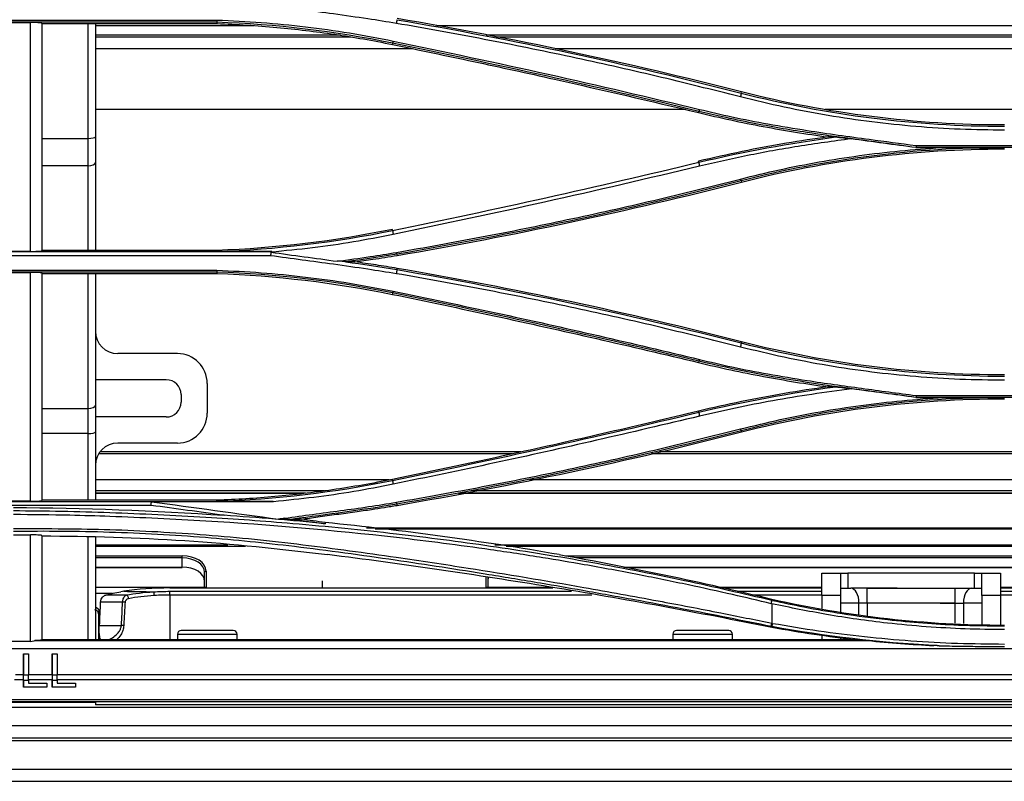
# Model space of a CAD drawing. Units: millimetres. Extents: x 0 to 10305, y 0 to 4185.
# Drawn here: x 7439 to 7571, y 1820 to 1922 of the extents above; entities that cross this region are included whole.
import ezdxf

# ---------------------------------------------------------------- set-up
doc = ezdxf.new("R2010")
doc.units = ezdxf.units.MM
doc.layers.add('LG-Product', color=3, linetype='Continuous')

msp = doc.modelspace()

# ---------------------------------------------------------------- linework, layer by layer
at = {"layer": 'LG-Product', "color": 3, "linetype": 'Continuous'}
for p, q in [((7403.99, 1921.73), (7465.81, 1921.73)), ((7465.8, 1921.43), (7403.96, 1921.43)), ((7435.8, 1921.39), (7440.8, 1921.39)), ((7442.3, 1921.25), (7465.8, 1921.25)), ((7470.78, 1920.93), (7449.49, 1920.93)), ((7584.3, 1920.93), (7495.26, 1920.93)), ((7482.38, 1919.68), (7449.49, 1919.68)), ((7584.3, 1919.68), (7501.94, 1919.68)), ((7492.03, 1917.88), (7449.49, 1917.88)), ((7489.38, 1918.62), (7489.35, 1918.45)), ((7583.5, 1917.88), (7511.19, 1917.88)), ((7536.18, 1911.92), (7536.22, 1912.08)), ((7528.71, 1909.7), (7449.49, 1909.7)), ((7530.49, 1909.47), (7530.45, 1909.3)), ((7583.5, 1909.7), (7547.45, 1909.7)), ((7449.5, 1906.07), (7449.5, 1902.58)), ((7442.3, 1905.83), (7448.5, 1905.83)), ((7448.5, 1902.16), (7448.5, 1905.83)), ((7631.96, 1904.61), (7559.62, 1904.61)), ((7559.62, 1904.6), (7562.99, 1904.6)), ((7559.64, 1904.88), (7631.93, 1904.88)), ((7448.5, 1902.16), (7442.3, 1902.16)), ((7448.5, 1890.81), (7448.5, 1902.16)), ((7449.5, 1902.58), (7449.5, 1890.81)), ((7530.48, 1902.63), (7530.45, 1902.77)), ((7536.19, 1900.14), (7536.22, 1899.98)), ((7489.38, 1893.48), (7489.35, 1893.62)), ((7473, 1890.1), (7411.18, 1890.1)), ((7411.19, 1890.65), (7473.17, 1890.65)), ((7440.8, 1890.68), (7435.8, 1890.68)), ((7465.8, 1890.81), (7442.3, 1890.81)), ((7489.96, 1890.29), (7489.99, 1890.13)), ((7465.81, 1887.9), (7403.97, 1887.9)), ((7403.99, 1888.15), (7465.81, 1888.15)), ((7435.8, 1887.86), (7440.8, 1887.86)), ((7442.3, 1887.71), (7465.8, 1887.71)), ((7448.5, 1869.6), (7448.5, 1887.71)), ((7449.5, 1887.71), (7449.5, 1870.03)), ((7489.96, 1888.23), (7489.99, 1888.39)), ((7489.38, 1885.1), (7489.35, 1884.91)), ((7536.18, 1878.38), (7536.22, 1878.54)), ((7460.5, 1876.95), (7452.5, 1876.95)), ((7530.49, 1875.94), (7530.45, 1875.76)), ((7459, 1873.45), (7449.5, 1873.45)), ((7464.5, 1872.95), (7464.5, 1868.95)), ((7461, 1871.45), (7461, 1870.45)), ((7631.95, 1871.08), (7559.62, 1871.08)), ((7559.62, 1871.07), (7563.33, 1871.07)), ((7559.65, 1871.32), (7631.93, 1871.32)), ((7442.3, 1869.6), (7448.5, 1869.6)), ((7448.5, 1866.22), (7448.5, 1869.6)), ((7449.5, 1870.03), (7449.5, 1866.45)), ((7530.48, 1869.09), (7530.45, 1869.23)), ((7459, 1868.45), (7449.5, 1868.45)), ((7448.5, 1866.22), (7442.3, 1866.22)), ((7536.19, 1866.6), (7536.22, 1866.45)), ((7460.5, 1864.95), (7452.5, 1864.95)), ((7506.62, 1863.75), (7450.09, 1863.75)), ((7583.5, 1863.75), (7525.23, 1863.75)), ((7505.44, 1863.5), (7449.92, 1863.5)), ((7584.3, 1863.5), (7524.14, 1863.5)), ((7488.94, 1860.01), (7449.49, 1860.01)), ((7489.37, 1859.94), (7489.35, 1860.08)), ((7584.3, 1860.01), (7507.77, 1860.01)), ((7480.24, 1858.54), (7449.49, 1858.54)), ((7584.3, 1858.54), (7500.14, 1858.54)), ((7411.19, 1857.11), (7473.37, 1857.11)), ((7440.8, 1857.14), (7435.8, 1857.14)), ((7465.8, 1857.28), (7442.3, 1857.28)), ((7477.7, 1858.24), (7449.49, 1858.24)), ((7477.11, 1858.18), (7449.49, 1858.18)), ((7473.4, 1857.08), (7457.01, 1857.08)), ((7576.5, 1858.18), (7498.23, 1858.18)), ((7584.3, 1858.24), (7498.57, 1858.24)), ((7456.97, 1856.58), (7411.18, 1856.58)), ((7489.96, 1856.75), (7489.99, 1856.59)), ((7485.88, 1853.56), (7584.28, 1853.56)), ((7584.28, 1853.4), (7487.03, 1853.4)), ((7449.49, 1851.29), (7467.29, 1851.29)), ((7449.49, 1851.09), (7469.63, 1851.09)), ((7503.1, 1851.29), (7584.28, 1851.29)), ((7504.62, 1851.09), (7584.29, 1851.09)), ((7449.49, 1849.81), (7461.15, 1849.81)), ((7461.15, 1849.53), (7449.49, 1849.53)), ((7461.15, 1849.53), (7461.15, 1849.81)), ((7461.15, 1848.31), (7461.15, 1849.53)), ((7512.58, 1849.81), (7584.3, 1849.81)), ((7584.3, 1849.53), (7514.04, 1849.53)), ((7449.49, 1848.31), (7461.15, 1848.31)), ((7449.49, 1848.23), (7461.15, 1848.23)), ((7461.15, 1848.31), (7461.15, 1848.23)), ((7464.35, 1847.76), (7464.35, 1845.6)), ((7520.43, 1848.31), (7656.99, 1848.31)), ((7520.8, 1848.23), (7656.99, 1848.23)), ((7464.15, 1845.5), (7464.15, 1847.6)), ((7479.95, 1846.46), (7479.95, 1845.49)), ((7501.95, 1845.6), (7501.95, 1846.92)), ((7502.15, 1846.89), (7502.15, 1845.5)), ((7547, 1847.47), (7549.5, 1847.47)), ((7547, 1844.47), (7547, 1847.47)), ((7549.5, 1847.47), (7549.5, 1844.47)), ((7549.5, 1847.47), (7550.5, 1847.47)), ((7550.5, 1847.47), (7550.5, 1845.47)), ((7567.5, 1847.47), (7550.5, 1847.47)), ((7567.5, 1845.47), (7567.5, 1847.47)), ((7567.5, 1847.47), (7568.5, 1847.47)), ((7568.5, 1847.47), (7571, 1847.47)), ((7568.5, 1844.47), (7568.5, 1847.47)), ((7571, 1847.47), (7571, 1844.47)), ((7449.48, 1845.6), (7464.14, 1845.6)), ((7459.5, 1845.5), (7510.9, 1845.5)), ((7459.5, 1845.05), (7513.39, 1845.05)), ((7459.5, 1844.55), (7459.5, 1845.05)), ((7502.13, 1845.6), (7510.35, 1845.6)), ((7533.22, 1845.6), (7546.98, 1845.6)), ((7533.64, 1845.5), (7546.99, 1845.5)), ((7535.64, 1845.05), (7547, 1845.05)), ((7549.5, 1845.47), (7550.88, 1845.47)), ((7557.1, 1845.47), (7550.88, 1845.47)), ((7553.1, 1845.47), (7564.89, 1845.47)), ((7553.1, 1843.47), (7553.1, 1845.47)), ((7564.89, 1843.47), (7564.89, 1845.47)), ((7564.89, 1845.47), (7567.11, 1845.47)), ((7567.11, 1845.47), (7568.5, 1845.47)), ((7570.99, 1845.6), (7591.49, 1845.6)), ((7570.99, 1845.5), (7586.5, 1845.5)), ((7571, 1845.05), (7586.5, 1845.05)), ((7451.73, 1844.74), (7449.48, 1844.74)), ((7450.91, 1844.56), (7453.66, 1844.56)), ((7459.5, 1844.55), (7459.5, 1838.52)), ((7516.15, 1844.55), (7459.5, 1844.55)), ((7547, 1844.55), (7537.85, 1844.55)), ((7547, 1844.47), (7547, 1842.73)), ((7549.5, 1844.47), (7547, 1844.47)), ((7549.5, 1844.47), (7549.5, 1843.47)), ((7571, 1844.47), (7568.5, 1844.47)), ((7568.5, 1844.47), (7568.5, 1843.47)), ((7586.5, 1844.55), (7571, 1844.55)), ((7571, 1844.47), (7571, 1840.54)), ((7450.14, 1842.52), (7449.98, 1842.52)), ((7453.15, 1843.59), (7450.19, 1843.59)), ((7453.47, 1843.58), (7453.15, 1843.59)), ((7551.99, 1843.47), (7549.5, 1843.47)), ((7549.5, 1843.47), (7549.5, 1842.25)), ((7551.99, 1841.93), (7551.99, 1843.47)), ((7553.1, 1843.47), (7551.99, 1843.47)), ((7553.1, 1843.47), (7553.1, 1841.81)), ((7564.89, 1843.47), (7553.1, 1843.47)), ((7562.89, 1843.47), (7566, 1843.47)), ((7564.89, 1840.77), (7564.89, 1843.47)), ((7566, 1843.47), (7566, 1840.73)), ((7568.5, 1843.47), (7566, 1843.47)), ((7568.5, 1843.47), (7568.5, 1840.64)), ((7450.06, 1841.83), (7450.05, 1841.83)), ((7450.01, 1840.45), (7450, 1840.45)), ((7450.05, 1840.47), (7452.98, 1840.47)), ((7453.3, 1840.45), (7452.98, 1840.47)), ((7464.5, 1839.8), (7461, 1839.8)), ((7468, 1839.8), (7464.5, 1839.8)), ((7531, 1839.8), (7527.5, 1839.8)), ((7534.5, 1839.8), (7531, 1839.8)), ((7551.63, 1838.52), (7442.3, 1838.52)), ((7460.5, 1839.3), (7460.5, 1838.52)), ((7460.5, 1839.3), (7464.5, 1839.3)), ((7464.5, 1839.3), (7468.5, 1839.3)), ((7468.5, 1838.52), (7468.5, 1839.3)), ((7527, 1839.3), (7527, 1838.52)), ((7527, 1839.3), (7531, 1839.3)), ((7531, 1839.3), (7535, 1839.3)), ((7535, 1838.52), (7535, 1839.3)), ((7547, 1839.2), (7547, 1838.52)), ((7549.5, 1838.83), (7549.5, 1838.52)), ((7738.48, 1837.34), (7281, 1837.34)), ((7440.8, 1838.33), (7435.8, 1838.33)), ((7441.36, 1838.44), (7553.14, 1838.44)), ((7439.83, 1836.68), (7439.83, 1836.68)), ((7439.83, 1836.68), (7440.49, 1836.68)), ((7443.71, 1836.68), (7444.38, 1836.68)), ((7443.71, 1836.68), (7443.71, 1836.68)), ((7439.83, 1833.19), (7438.65, 1833.19)), ((7438.75, 1833.87), (7439.83, 1833.87)), ((7439.83, 1833.19), (7439.83, 1832.18)), ((7440.49, 1833.87), (7443.71, 1833.87)), ((7443.71, 1833.19), (7440.49, 1833.19)), ((7443.71, 1833.19), (7443.71, 1832.18)), ((7444.38, 1833.87), (7737.98, 1833.87)), ((7737.98, 1833.19), (7444.38, 1833.19)), ((7439.83, 1832.18), (7439.83, 1833.07)), ((7440.49, 1833.07), (7439.83, 1833.07)), ((7439.83, 1832.18), (7439.83, 1832.18)), ((7442.95, 1832.18), (7439.83, 1832.18)), ((7440.49, 1833.07), (7440.49, 1832.71)), ((7440.49, 1832.71), (7442.95, 1832.71)), ((7442.95, 1832.71), (7442.95, 1832.18)), ((7443.71, 1832.18), (7443.71, 1833.07)), ((7444.38, 1833.07), (7443.71, 1833.07)), ((7443.71, 1832.18), (7443.71, 1832.18)), ((7446.84, 1832.18), (7443.71, 1832.18)), ((7444.38, 1833.07), (7444.38, 1832.71)), ((7444.38, 1832.71), (7446.84, 1832.71)), ((7446.84, 1832.71), (7446.84, 1832.18)), ((6825.27, 1830.53), (7737.98, 1830.53)), ((7768.5, 1829.47), (6800.5, 1829.47)), ((7737.98, 1830.24), (6825.27, 1830.24)), ((7449.5, 1830.11), (7119.5, 1830.11)), ((7449.5, 1830.24), (7449.5, 1830.11)), ((7449.5, 1830.11), (7449.5, 1829.83)), ((7731.53, 1829.83), (7449.5, 1829.83)), ((6800.5, 1827.05), (7768.5, 1827.05)), ((7768.5, 1825.32), (6800.5, 1825.32))]:
    msp.add_line(p, q, dxfattribs=at)
for centre, radius, start, end in [((7452.5, 1879.95), 3, 180, 270), ((7460.5, 1872.95), 4, 0, 90), ((7459, 1871.45), 2, 0, 90), ((7459, 1870.45), 2, 270, 0), ((7460.5, 1868.95), 4, 270, 0), ((7452.5, 1861.95), 3, 90, 180), ((7461, 1839.3), 0.5, 90, 180), ((7468, 1839.3), 0.5, 0, 90), ((7527.5, 1839.3), 0.5, 90, 180), ((7534.5, 1839.3), 0.5, 0, 90)]:
    msp.add_arc(centre, radius, start, end, dxfattribs=at)
for centre, major_axis, ratio, start_param, end_param in [((7448.5, 1906.07), (1, 0), 0.23886, 4.712389, 6.283185), ((7448.5, 1902.58), (1, 0), 0.422618, 4.712389, 6.283185), ((7448.5, 1870.03), (1, 0), 0.422618, 4.712389, 6.283185), ((7448.5, 1866.45), (1, 0), 0.223806, 4.712389, 6.283185), ((7461.15, 1847.76), (3.2, 0), 0.642788, 0, 1.570796), ((7461.15, 1847.6), (-3, 0), 0.642788, 3.141593, 4.712389), ((7461.15, 1846.38), (3, 0), 0.642788, 0, 1.570796), ((7464.35, 1847.6), (-0.2, 0), 0.766044, 4.712389, 6.283185), ((7505.15, 1846.38), (3, 0), 0.642788, 2.875612, 3.141593), ((7464.35, 1845.45), (-0.2, 0), 0.766044, 4.712389, 5.920751), ((7467.15, 1845.6), (-2.8, 0), 0.642788, 0, 0.054978), ((7499.15, 1845.6), (-2.8, 0), 0.642788, 3.086615, 3.141593), ((7501.95, 1845.45), (0.2, 0), 0.766044, 0.362434, 1.570796), ((7550.88, 1843.47), (0, 2), 0.5547, 4.712389, 6.283185), ((7567.11, 1843.47), (0, -2), 0.5547, 3.141593, 4.712389), ((7453.66, 1844.08), (0.092, -0.491), 0.571256, 1.428439, 2.823492), ((7449.41, 1842.06), (0.5, -0.001), 0.976628, 6.249438, 7.855885), ((7449.49, 1842.34), (0.436, -0.245), 0.967673, 0.48996, 2.068478), ((7439.83, 1834.24), (0, 2.5), 0.000716, 4.281647, 4.565952), ((7439.83, 1834.24), (0, 2.8), 0.000716, 4.281647, 4.565952), ((7440.49, 1834.24), (0, 2.8), 0.000716, 4.281647, 4.565952), ((7443.71, 1834.24), (0, 2.5), 0.000716, 4.281647, 4.565952), ((7443.71, 1834.24), (0, 2.8), 0.000716, 4.281647, 4.565952), ((7444.37, 1834.24), (0, 2.8), 0.000716, 4.281647, 4.565952)]:
    msp.add_ellipse(centre, major_axis=major_axis, ratio=ratio, start_param=start_param, end_param=end_param, dxfattribs=at)
for points, knots in [([(7489.89, 1921.28), (7488.62, 1921.48), (7485.81, 1921.93), (7480.18, 1922.72), (7475.82, 1923.31), (7473, 1923.69)], [0, 0, 0, 0, 0.227, 0.499973, 1, 1, 1, 1]), ([(7465.81, 1921.73), (7467.8, 1921.63), (7471.76, 1921.45), (7477.69, 1920.85), (7483.6, 1920.04), (7487.51, 1919.29), (7489.46, 1918.91)], [0, 0, 0, 0, 0.249708, 0.499299, 0.749244, 1, 1, 1, 1]), ([(7442.3, 1921.3), (7442.3, 1921.31), (7442.27, 1921.32), (7442.15, 1921.34), (7442.06, 1921.35), (7441.83, 1921.37), (7441.69, 1921.37), (7441.39, 1921.38), (7441.23, 1921.38), (7440.98, 1921.39), (7440.89, 1921.39), (7440.8, 1921.39)], [0, 0, 0, 0, 0.228821, 0.228821, 0.457986, 0.457986, 0.681349, 0.681349, 0.893849, 0.893849, 1, 1, 1, 1]), ([(7440.8, 1890.68), (7440.8, 1895.68), (7440.8, 1900.71), (7440.8, 1910.94), (7440.8, 1916.13), (7440.8, 1921.39)], [0, 0, 0, 0, 0.5, 0.5, 1, 1, 1, 1]), ([(7442.3, 1921.3), (7442.3, 1916.07), (7442.3, 1910.91), (7442.3, 1900.74), (7442.3, 1895.74), (7442.3, 1890.76)], [0, 0, 0, 0, 0.5, 0.5, 1, 1, 1, 1]), ([(7465.8, 1921.25), (7468.49, 1921.16), (7471.17, 1920.99), (7476.44, 1920.5), (7479.03, 1920.19), (7484.21, 1919.43), (7486.78, 1918.97), (7489.35, 1918.45)], [0, 0, 0, 0, 0.339244, 0.339244, 0.669075, 0.669075, 1, 1, 1, 1]), ([(7536.08, 1911.41), (7532.32, 1912.36), (7524.75, 1914.25), (7513.28, 1916.81), (7501.65, 1919.19), (7493.82, 1920.58), (7489.89, 1921.28)], [0, 0, 0, 0, 0.246715, 0.495554, 0.746615, 1, 1, 1, 1]), ([(7489.35, 1918.45), (7492.98, 1917.7), (7496.61, 1916.94), (7503.86, 1915.39), (7507.48, 1914.6), (7517.56, 1912.34), (7524.01, 1910.84), (7530.45, 1909.3)], [0, 0, 0, 0, 0.264035, 0.264035, 0.52807, 0.52807, 1, 1, 1, 1]), ([(7489.46, 1918.91), (7496.4, 1917.45), (7510.15, 1914.57), (7523.81, 1911.34), (7530.58, 1909.74)], [0, 0, 0, 0, 0.504371, 1, 1, 1, 1]), ([(7571.5, 1906.94), (7569.52, 1906.97), (7565.56, 1907.01), (7559.63, 1907.4), (7553.72, 1908.01), (7547.82, 1908.88), (7541.93, 1909.99), (7538.04, 1910.94), (7536.08, 1911.41)], [0, 0, 0, 0, 0.165695, 0.331346, 0.497275, 0.663807, 0.831271, 1, 1, 1, 1]), ([(7530.45, 1909.3), (7531.89, 1908.95), (7533.34, 1908.62), (7536.23, 1908), (7537.69, 1907.71), (7542.03, 1906.9), (7544.92, 1906.43), (7547.83, 1906.03)], [0, 0, 0, 0, 0.251527, 0.251527, 0.503056, 0.503056, 1, 1, 1, 1]), ([(7559.62, 1904.61), (7556.7, 1905.01), (7551.82, 1905.68), (7544.5, 1906.66), (7538.76, 1907.66), (7533.94, 1908.66), (7531.55, 1909.23), (7530.49, 1909.47)], [0, 0, 0, 0, 0.299121, 0.499705, 0.749732, 0.889821, 1, 1, 1, 1]), ([(7530.58, 1909.74), (7532.03, 1909.39), (7535.07, 1908.67), (7539.9, 1907.75), (7546.04, 1906.72), (7552.68, 1905.81), (7557.55, 1905.16), (7559.64, 1904.88)], [0, 0, 0, 0, 0.151763, 0.318346, 0.499922, 0.785685, 1, 1, 1, 1]), ([(7547.83, 1906.03), (7545.96, 1905.78), (7544.1, 1905.49), (7540.27, 1904.85), (7538.29, 1904.48), (7534.36, 1903.67), (7532.4, 1903.24), (7530.45, 1902.77)], [0, 0, 0, 0, 0.318822, 0.318822, 0.65918, 0.65918, 1, 1, 1, 1]), ([(7550.94, 1905.78), (7548.56, 1905.46), (7543.9, 1904.82), (7537.11, 1903.6), (7532.72, 1902.6), (7530.58, 1902.11)], [0, 0, 0, 0, 0.347193, 0.680359, 1, 1, 1, 1]), ([(7536.09, 1900.39), (7537.84, 1900.82), (7541.33, 1901.67), (7546.66, 1902.71), (7552.04, 1903.56), (7557.49, 1904.21), (7561.15, 1904.47), (7562.99, 1904.6)], [0, 0, 0, 0, 0.198319, 0.397151, 0.596821, 0.797661, 1, 1, 1, 1]), ([(7530.58, 1902.11), (7523.65, 1900.47), (7509.99, 1897.24), (7496.24, 1894.36), (7489.46, 1892.94)], [0, 0, 0, 0, 0.506654, 1, 1, 1, 1]), ([(7489.89, 1890.53), (7493.71, 1891.21), (7501.38, 1892.57), (7512.89, 1894.91), (7524.49, 1897.48), (7532.21, 1899.41), (7536.09, 1900.39)], [0, 0, 0, 0, 0.245835, 0.494358, 0.7457, 1, 1, 1, 1]), ([(7489.46, 1892.94), (7487.68, 1892.59), (7484.1, 1891.89), (7478.62, 1891.11), (7474.92, 1890.75), (7473.05, 1890.56)], [0, 0, 0, 0, 0.327721, 0.660848, 1, 1, 1, 1]), ([(7440.8, 1890.68), (7440.96, 1890.68), (7441.13, 1890.68), (7441.43, 1890.68), (7441.57, 1890.69), (7441.83, 1890.7), (7441.94, 1890.7), (7442.13, 1890.72), (7442.2, 1890.73), (7442.28, 1890.74), (7442.3, 1890.75), (7442.3, 1890.76)], [0, 0, 0, 0, 0.199426, 0.199426, 0.398535, 0.398535, 0.602521, 0.602521, 0.817934, 0.817934, 1, 1, 1, 1]), ([(7489.89, 1887.68), (7488.61, 1887.88), (7485.81, 1888.33), (7480.17, 1889.12), (7475.82, 1889.71), (7473, 1890.09)], [0, 0, 0, 0, 0.227012, 0.49997, 1, 1, 1, 1]), ([(7481.96, 1889.35), (7483.44, 1889.55), (7486.09, 1889.91), (7488.72, 1890.34), (7489.89, 1890.53)], [0, 0, 0, 0, 0.557003, 1, 1, 1, 1]), ([(7484.33, 1889.26), (7485.13, 1889.37), (7485.93, 1889.49), (7487.27, 1889.69), (7487.81, 1889.78), (7488.9, 1889.95), (7489.44, 1890.04), (7489.99, 1890.13)], [0, 0, 0, 0, 0.422523, 0.422523, 0.711247, 0.711247, 1, 1, 1, 1]), ([(7484.33, 1889.26), (7484.12, 1889.26), (7483.91, 1889.26), (7483.52, 1889.27), (7483.34, 1889.27), (7483.16, 1889.27)], [0, 0, 0, 0, 0.540428, 0.540428, 1, 1, 1, 1]), ([(7489.99, 1888.39), (7489.52, 1888.47), (7489.05, 1888.55), (7488.1, 1888.7), (7487.63, 1888.78), (7486.22, 1889), (7485.28, 1889.13), (7484.33, 1889.26)], [0, 0, 0, 0, 0.250073, 0.250073, 0.500146, 0.500146, 1, 1, 1, 1]), ([(7442.3, 1887.77), (7442.3, 1887.78), (7442.27, 1887.79), (7442.13, 1887.81), (7442.03, 1887.82), (7441.78, 1887.84), (7441.63, 1887.84), (7441.31, 1887.85), (7441.14, 1887.85), (7440.91, 1887.86), (7440.86, 1887.86), (7440.8, 1887.86)], [0, 0, 0, 0, 0.246722, 0.246722, 0.494311, 0.494311, 0.726661, 0.726661, 0.933695, 0.933695, 1, 1, 1, 1]), ([(7465.81, 1888.15), (7467.79, 1888.05), (7471.76, 1887.87), (7477.69, 1887.27), (7483.6, 1886.46), (7487.51, 1885.71), (7489.46, 1885.33)], [0, 0, 0, 0, 0.249384, 0.498839, 0.748878, 1, 1, 1, 1]), ([(7536.08, 1877.84), (7532.29, 1878.78), (7524.7, 1880.68), (7513.2, 1883.24), (7501.6, 1885.61), (7493.8, 1886.99), (7489.89, 1887.68)], [0, 0, 0, 0, 0.24832, 0.497698, 0.748225, 1, 1, 1, 1]), ([(7489.35, 1884.91), (7493.92, 1883.97), (7498.48, 1883.01), (7507.62, 1881.03), (7512.2, 1880.01), (7521.33, 1877.92), (7525.89, 1876.85), (7530.45, 1875.76)], [0, 0, 0, 0, 0.332133, 0.332133, 0.666042, 0.666042, 1, 1, 1, 1]), ([(7489.46, 1885.33), (7494.06, 1884.37), (7503.25, 1882.46), (7516.96, 1879.4), (7526.05, 1877.25), (7530.58, 1876.17)], [0, 0, 0, 0, 0.334482, 0.667808, 1, 1, 1, 1]), ([(7571.5, 1873.38), (7569.51, 1873.4), (7565.54, 1873.45), (7559.6, 1873.83), (7553.68, 1874.44), (7547.79, 1875.31), (7541.9, 1876.42), (7538.03, 1877.36), (7536.08, 1877.84)], [0, 0, 0, 0, 0.16612, 0.331998, 0.497974, 0.664395, 0.831617, 1, 1, 1, 1]), ([(7530.45, 1875.76), (7531.89, 1875.41), (7533.34, 1875.08), (7536.23, 1874.46), (7537.69, 1874.17), (7542.03, 1873.36), (7544.92, 1872.89), (7547.83, 1872.49)], [0, 0, 0, 0, 0.251655, 0.251655, 0.50331, 0.50331, 1, 1, 1, 1]), ([(7559.62, 1871.08), (7554.75, 1871.74), (7549.86, 1872.35), (7540.13, 1873.84), (7535.3, 1874.79), (7530.49, 1875.94)], [0, 0, 0, 0, 0.5, 0.5, 1, 1, 1, 1]), ([(7530.58, 1876.17), (7532.03, 1875.83), (7535.07, 1875.11), (7539.9, 1874.18), (7545.69, 1873.22), (7552.33, 1872.3), (7557.21, 1871.65), (7559.65, 1871.33)], [0, 0, 0, 0, 0.151915, 0.318494, 0.499923, 0.749965, 1, 1, 1, 1]), ([(7547.83, 1872.49), (7545.88, 1872.23), (7543.94, 1871.93), (7540.06, 1871.27), (7538.13, 1870.91), (7534.28, 1870.12), (7532.36, 1869.69), (7530.45, 1869.23)], [0, 0, 0, 0, 0.333029, 0.333029, 0.6663, 0.6663, 1, 1, 1, 1]), ([(7551.05, 1872.23), (7549.25, 1871.99), (7545.7, 1871.52), (7540.48, 1870.65), (7535.45, 1869.69), (7532.19, 1868.93), (7530.58, 1868.56)], [0, 0, 0, 0, 0.261813, 0.515613, 0.761603, 1, 1, 1, 1]), ([(7536.09, 1866.84), (7537.86, 1867.27), (7541.41, 1868.14), (7546.81, 1869.19), (7552.26, 1870.04), (7557.77, 1870.68), (7561.47, 1870.94), (7563.33, 1871.07)], [0, 0, 0, 0, 0.198855, 0.39795, 0.597613, 0.798182, 1, 1, 1, 1]), ([(7530.45, 1869.23), (7526.44, 1868.27), (7522.43, 1867.32), (7514.4, 1865.47), (7510.38, 1864.57), (7500.69, 1862.44), (7495.02, 1861.24), (7489.35, 1860.08)], [0, 0, 0, 0, 0.293754, 0.293754, 0.587509, 0.587509, 1, 1, 1, 1]), ([(7530.58, 1868.55), (7525.98, 1867.47), (7516.82, 1865.3), (7503.11, 1862.26), (7493.99, 1860.36), (7489.46, 1859.42)], [0, 0, 0, 0, 0.337032, 0.670335, 1, 1, 1, 1]), ([(7489.9, 1857.01), (7493.75, 1857.69), (7501.47, 1859.05), (7513.01, 1861.4), (7524.57, 1863.97), (7532.24, 1865.88), (7536.09, 1866.84)], [0, 0, 0, 0, 0.247947, 0.497157, 0.747786, 1, 1, 1, 1]), ([(7489.35, 1860.08), (7486.68, 1859.53), (7484, 1859.06), (7478.74, 1858.3), (7476.17, 1857.99), (7471, 1857.53), (7468.4, 1857.37), (7465.8, 1857.28)], [0, 0, 0, 0, 0.344196, 0.344196, 0.671542, 0.671542, 1, 1, 1, 1]), ([(7489.46, 1859.42), (7487.7, 1859.08), (7484.18, 1858.4), (7478.82, 1857.62), (7475.21, 1857.26), (7473.4, 1857.08)], [0, 0, 0, 0, 0.330434, 0.663578, 1, 1, 1, 1]), ([(7440.8, 1857.14), (7440.97, 1857.14), (7441.13, 1857.14), (7441.44, 1857.15), (7441.59, 1857.15), (7441.84, 1857.16), (7441.96, 1857.17), (7442.14, 1857.18), (7442.21, 1857.19), (7442.29, 1857.21), (7442.3, 1857.21), (7442.3, 1857.22)], [0, 0, 0, 0, 0.204872, 0.204872, 0.409528, 0.409528, 0.617556, 0.617556, 0.833183, 0.833183, 1, 1, 1, 1]), ([(7474.91, 1854.86), (7476.16, 1855.04), (7478.65, 1855.39), (7482.41, 1855.88), (7486.16, 1856.4), (7488.65, 1856.81), (7489.9, 1857.01)], [0, 0, 0, 0, 0.24945, 0.500019, 0.749905, 1, 1, 1, 1]), ([(7438.49, 1855.89), (7440.65, 1855.87), (7444.96, 1855.83), (7453.58, 1855.58), (7463.96, 1855.09), (7476.79, 1854.16), (7489.52, 1852.88), (7500.43, 1851.47), (7508.83, 1850.19), (7517.51, 1848.73), (7528.01, 1846.72), (7536.4, 1844.77), (7540.3, 1843.86)], [0, 0, 0, 0, 0.062465, 0.124899, 0.249719, 0.363148, 0.499832, 0.624891, 0.687193, 0.749952, 0.883591, 1, 1, 1, 1]), ([(7477.1, 1854.73), (7477.85, 1854.83), (7478.6, 1854.94), (7480.18, 1855.15), (7481.01, 1855.27), (7482.67, 1855.5), (7483.5, 1855.61), (7485.08, 1855.83), (7485.82, 1855.93), (7487.14, 1856.13), (7487.71, 1856.22), (7488.85, 1856.4), (7489.42, 1856.5), (7489.99, 1856.59)], [0, 0, 0, 0, 0.174467, 0.174467, 0.367566, 0.367566, 0.560665, 0.560665, 0.734, 0.734, 0.866993, 0.866993, 1, 1, 1, 1]), ([(7540.21, 1843.39), (7538.48, 1843.8), (7534.79, 1844.68), (7528.88, 1845.97), (7522.24, 1847.33), (7515.72, 1848.53), (7509.07, 1849.65), (7500.68, 1850.93), (7485.71, 1852.86), (7470.79, 1854.15), (7457.88, 1854.83), (7451.79, 1855.09), (7445.33, 1855.29), (7441.02, 1855.33), (7438.49, 1855.35)], [0, 0, 0, 0, 0.051465, 0.110213, 0.176268, 0.249629, 0.304757, 0.374613, 0.499693, 0.750018, 0.812574, 0.875057, 0.926715, 1, 1, 1, 1]), ([(7480.33, 1854.13), (7478.08, 1854.35), (7473.55, 1854.77), (7469.03, 1855.09), (7466.76, 1855.25)], [0, 0, 0, 0, 0.498939, 1, 1, 1, 1]), ([(7477.1, 1854.73), (7476.89, 1854.73), (7476.69, 1854.73), (7476.31, 1854.73), (7476.14, 1854.73), (7475.97, 1854.73)], [0, 0, 0, 0, 0.543329, 0.543329, 1, 1, 1, 1]), ([(7438.48, 1853.46), (7440.78, 1853.46), (7445.09, 1853.48), (7451.56, 1853.36), (7457.89, 1853.08), (7466.56, 1852.51), (7477.24, 1851.39), (7488.94, 1849.78), (7501.5, 1847.89), (7513.19, 1845.93), (7524.5, 1843.88), (7532.91, 1842.27), (7538.01, 1841.24), (7540.3, 1840.78)], [0, 0, 0, 0, 0.066318, 0.124857, 0.187295, 0.249863, 0.376632, 0.500398, 0.596352, 0.750472, 0.849161, 0.932329, 1, 1, 1, 1]), ([(7540.19, 1840.34), (7538.29, 1840.72), (7534.35, 1841.52), (7528.24, 1842.71), (7521.71, 1843.94), (7515.33, 1845.08), (7508.82, 1846.21), (7500.43, 1847.6), (7489.45, 1849.3), (7476.79, 1851.05), (7464.02, 1852.38), (7453.55, 1852.95), (7444.95, 1853.12), (7440.64, 1853.1), (7438.49, 1853.09)], [0, 0, 0, 0, 0.056193, 0.116595, 0.181268, 0.250263, 0.30659, 0.3754, 0.500569, 0.634061, 0.750681, 0.875278, 0.937603, 1, 1, 1, 1]), ([(7480.35, 1854.28), (7480.35, 1854.26), (7480.34, 1854.23), (7480.34, 1854.18), (7480.34, 1854.16), (7480.33, 1854.13)], [0, 0, 0, 0, 0.505621, 0.505621, 1, 1, 1, 1]), ([(7442.3, 1852.54), (7442.3, 1852.55), (7442.27, 1852.56), (7442.15, 1852.58), (7442.05, 1852.59), (7441.82, 1852.6), (7441.68, 1852.61), (7441.38, 1852.62), (7441.21, 1852.62), (7440.96, 1852.62), (7440.88, 1852.62), (7440.8, 1852.62)], [0, 0, 0, 0, 0.232025, 0.232025, 0.464457, 0.464457, 0.68986, 0.68986, 0.901579, 0.901579, 1, 1, 1, 1]), ([(7442.3, 1852.48), (7448.71, 1852.48), (7455.11, 1852.28), (7467.89, 1851.43), (7474.27, 1850.77), (7480.63, 1849.98)], [0, 0, 0, 0, 0.5, 0.5, 1, 1, 1, 1]), ([(7448.5, 1838.52), (7448.5, 1842.27), (7448.5, 1846.02), (7448.5, 1850.6), (7448.5, 1851.46), (7448.5, 1852.32)], [0, 0, 0, 0, 0.812005, 0.812005, 1, 1, 1, 1]), ([(7449.5, 1852.3), (7449.5, 1851.5), (7449.5, 1850.7), (7449.5, 1846.12), (7449.5, 1842.33), (7449.5, 1838.53)], [0, 0, 0, 0, 0.175137, 0.175137, 1, 1, 1, 1]), ([(7540.31, 1840.18), (7530.43, 1842.19), (7520.51, 1844), (7500.61, 1847.25), (7490.64, 1848.74), (7480.63, 1849.98)], [0, 0, 0, 0, 0.5, 0.5, 1, 1, 1, 1]), ([(7450.19, 1843.59), (7450.2, 1843.69), (7450.21, 1843.78), (7450.26, 1843.96), (7450.3, 1844.04), (7450.4, 1844.21), (7450.46, 1844.29), (7450.64, 1844.45), (7450.75, 1844.51), (7450.88, 1844.55), (7450.9, 1844.56), (7450.91, 1844.56)], [0, 0, 0, 0, 0.186849, 0.186849, 0.37241, 0.37241, 0.623447, 0.623447, 0.958278, 0.958278, 1, 1, 1, 1]), ([(7453.15, 1843.59), (7453.15, 1843.68), (7453.16, 1843.76), (7453.19, 1843.92), (7453.21, 1843.99), (7453.27, 1844.15), (7453.31, 1844.24), (7453.43, 1844.41), (7453.51, 1844.48), (7453.62, 1844.54), (7453.64, 1844.55), (7453.66, 1844.56)], [0, 0, 0, 0, 0.177527, 0.177527, 0.342365, 0.342365, 0.57801, 0.57801, 0.915244, 0.915244, 1, 1, 1, 1]), ([(7453.95, 1844.06), (7453.93, 1844.05), (7453.91, 1844.05), (7453.81, 1844.02), (7453.73, 1843.99), (7453.62, 1843.9), (7453.58, 1843.86), (7453.52, 1843.78), (7453.51, 1843.74), (7453.48, 1843.66), (7453.47, 1843.62), (7453.47, 1843.58)], [0, 0, 0, 0, 0.096251, 0.096251, 0.460868, 0.460868, 0.694153, 0.694153, 0.845256, 0.845256, 1, 1, 1, 1]), ([(7459.5, 1844.55), (7459.5, 1844.55), (7459.5, 1844.55), (7459.16, 1844.55), (7458.83, 1844.55), (7458.13, 1844.53), (7457.76, 1844.51), (7457.4, 1844.49)], [0, 0, 0, 0, 0.000028, 0.000028, 0.473648, 0.473648, 1, 1, 1, 1]), ([(7540.39, 1843.84), (7541.78, 1843.54), (7544.88, 1842.87), (7550.03, 1841.99), (7556.94, 1841.07), (7564.21, 1840.49), (7569.44, 1840.42), (7571.5, 1840.4)], [0, 0, 0, 0, 0.136353, 0.303033, 0.500034, 0.803332, 1, 1, 1, 1]), ([(7450.06, 1841.83), (7450.06, 1841.84), (7450.07, 1841.93), (7450.06, 1842.12), (7450.04, 1842.32), (7450, 1842.48), (7449.94, 1842.62), (7449.82, 1842.75), (7449.67, 1842.83), (7449.56, 1842.85), (7449.5, 1842.85)], [0, 0, 0, 0, 0.018432, 0.200325, 0.389514, 0.525054, 0.640555, 0.760524, 0.883827, 1, 1, 1, 1]), ([(7453.47, 1843.58), (7453.45, 1843.24), (7453.43, 1842.91), (7453.38, 1841.87), (7453.34, 1841.16), (7453.3, 1840.45)], [0, 0, 0, 0, 0.319791, 0.319791, 1, 1, 1, 1]), ([(7571.5, 1839.92), (7569.75, 1839.93), (7566.25, 1839.97), (7561.02, 1840.27), (7554.8, 1840.84), (7547.88, 1841.82), (7542.75, 1842.87), (7540.3, 1843.37)], [0, 0, 0, 0, 0.166757, 0.333352, 0.500019, 0.762008, 1, 1, 1, 1]), ([(7540.3, 1843.36), (7540.3, 1843.18), (7540.3, 1842.75), (7540.3, 1842.07), (7540.3, 1841.36), (7540.3, 1840.93), (7540.3, 1840.78)], [0, 0, 0, 0, 0.239035, 0.537912, 0.836789, 1, 1, 1, 1]), ([(7449.98, 1842.32), (7449.93, 1842.23), (7449.91, 1842.13), (7449.91, 1842.04), (7449.91, 1842.04), (7449.91, 1842.04)], [0, 0, 0, 0, 0.999951, 0.999951, 1, 1, 1, 1]), ([(7450.05, 1841.83), (7450.05, 1841.85), (7450.05, 1841.86), (7450.05, 1841.94), (7450.05, 1841.99), (7450.05, 1842.09), (7450.05, 1842.14), (7450.04, 1842.22), (7450.03, 1842.26), (7450.02, 1842.31), (7450.01, 1842.32), (7450, 1842.34), (7449.99, 1842.33), (7449.98, 1842.32)], [0, 0, 0, 0, 0.055596, 0.055596, 0.246399, 0.246399, 0.43746, 0.43746, 0.626885, 0.626885, 0.813822, 0.813822, 1, 1, 1, 1]), ([(7450, 1840.45), (7450.02, 1840.79), (7450.03, 1841.12), (7450.04, 1841.58), (7450.05, 1841.71), (7450.05, 1841.83)], [0, 0, 0, 0, 0.724724, 0.724724, 1, 1, 1, 1]), ([(7450.13, 1838.52), (7450.08, 1838.69), (7450.05, 1838.91), (7450.01, 1839.37), (7450, 1839.63), (7449.99, 1840.08), (7450, 1840.27), (7450, 1840.45)], [0, 0, 0, 0, 0.3723, 0.3723, 0.743242, 0.743242, 1, 1, 1, 1]), ([(7450.23, 1838.46), (7450.23, 1838.46), (7450.24, 1838.47), (7450.16, 1838.54), (7450.08, 1838.87), (7450.01, 1839.38), (7450, 1839.94), (7450.01, 1840.32), (7450.02, 1840.45)], [0, 0, 0, 0, 0.043991, 0.225426, 0.414705, 0.622267, 0.868388, 1, 1, 1, 1]), ([(7450.98, 1838.49), (7451.08, 1838.51), (7451.18, 1838.54), (7451.5, 1838.66), (7451.73, 1838.78), (7452.16, 1839.09), (7452.37, 1839.27), (7452.66, 1839.63), (7452.76, 1839.78), (7452.9, 1840.07), (7452.94, 1840.21), (7452.97, 1840.39), (7452.98, 1840.43), (7452.98, 1840.47)], [0, 0, 0, 0, 0.133147, 0.133147, 0.413964, 0.413964, 0.683736, 0.683736, 0.843955, 0.843955, 0.965541, 0.965541, 1, 1, 1, 1]), ([(7453.3, 1840.45), (7453.29, 1840.23), (7453.24, 1840), (7453.1, 1839.59), (7453, 1839.4), (7452.73, 1838.96), (7452.52, 1838.73), (7452.31, 1838.53), (7452.31, 1838.52), (7452.3, 1838.52)], [0, 0, 0, 0, 0.278046, 0.278046, 0.54885, 0.54885, 0.984621, 0.984621, 1, 1, 1, 1]), ([(7540.4, 1840.75), (7542.45, 1840.41), (7546.55, 1839.71), (7552.74, 1838.94), (7558.96, 1838.38), (7565.22, 1838.04), (7569.4, 1838), (7571.5, 1837.98)], [0, 0, 0, 0, 0.199387, 0.398811, 0.598541, 0.798848, 1, 1, 1, 1]), ([(7442.3, 1838.51), (7442.3, 1838.5), (7442.27, 1838.49), (7442.16, 1838.48), (7442.08, 1838.47), (7441.86, 1838.46), (7441.73, 1838.45), (7441.51, 1838.44), (7441.44, 1838.44), (7441.36, 1838.44)], [0, 0, 0, 0, 0.285937, 0.285937, 0.57195, 0.57195, 0.856732, 0.856732, 1, 1, 1, 1]), ([(7440.8, 1838.33), (7440.94, 1838.33), (7441.08, 1838.35), (7441.26, 1838.4), (7441.31, 1838.42), (7441.36, 1838.44)], [0, 0, 0, 0, 0.715031, 0.715031, 1, 1, 1, 1]), ([(7562.73, 1837.75), (7562.97, 1837.75), (7563.21, 1837.74), (7564.4, 1837.71), (7565.34, 1837.7), (7567.16, 1837.67), (7568.02, 1837.66), (7569.76, 1837.65), (7570.63, 1837.65), (7571.5, 1837.65)], [0, 0, 0, 0, 0.08163, 0.08163, 0.405581, 0.405581, 0.702777, 0.702777, 1, 1, 1, 1]), ([(6835.25, 1819.55), (6848.49, 1819.55), (6874.42, 1819.55), (6912.46, 1819.55), (6948.82, 1819.55), (6983.49, 1819.55), (7016.48, 1819.55), (7047.24, 1819.55), (7075.82, 1819.55), (7102.29, 1819.55), (7127.26, 1819.55), (7150.74, 1819.55), (7172.71, 1819.55), (7193.19, 1819.55), (7212.17, 1819.55), (7229.75, 1819.55), (7246.31, 1819.55), (7267.22, 1819.55), (7292.53, 1819.55), (7322.32, 1819.55), (7351.34, 1819.55), (7379.81, 1819.55), (7407.74, 1819.55), (7435.53, 1819.55), (7456.64, 1819.55), (7471.2, 1819.55), (7479.53, 1819.55), (7488.59, 1819.55), (7498.59, 1819.55), (7510.82, 1819.55), (7525.51, 1819.55), (7542.87, 1819.55), (7561.67, 1819.56), (7581.86, 1819.56), (7603.43, 1819.56), (7626.54, 1819.56), (7651.17, 1819.56), (7677.33, 1819.56), (7705.03, 1819.56), (7724, 1819.56), (7733.74, 1819.56)], [0, 0, 0, 0, 0.044219, 0.086562, 0.127029, 0.165619, 0.202334, 0.237173, 0.268303, 0.297765, 0.325559, 0.351685, 0.376144, 0.398935, 0.420059, 0.439514, 0.457622, 0.475361, 0.509329, 0.542137, 0.574811, 0.60625, 0.637171, 0.668092, 0.699013, 0.707671, 0.716716, 0.726799, 0.73793, 0.750107, 0.767639, 0.786967, 0.808091, 0.830394, 0.854401, 0.880112, 0.907527, 0.936647, 0.967471, 1, 1, 1, 1])]:
    msp.add_open_spline(points, degree=3, knots=knots, dxfattribs=at)
for points, degree in [([(7465.82, 1921.73), (7465.8, 1921.43)], 1), ([(7489.96, 1921.77), (7489.89, 1921.28)], 1), ([(7489.96, 1921.77), (7505.51, 1919.12), (7520.94, 1915.83), (7536.18, 1911.92)], 3), ([(7536.22, 1912.08), (7520.97, 1915.98), (7505.54, 1919.27), (7489.99, 1921.93)], 3), ([(7448.5, 1905.83), (7448.5, 1910.95), (7448.5, 1916.09), (7448.5, 1921.24)], 3), ([(7449.5, 1921.24), (7449.5, 1916.17), (7449.5, 1911.11), (7449.5, 1906.07)], 3), ([(7489.38, 1918.62), (7481.61, 1920.21), (7473.75, 1921.15), (7465.8, 1921.43)], 3), ([(7465.8, 1921.43), (7465.8, 1921.37), (7465.8, 1921.31), (7465.8, 1921.25)], 3), ([(7483.76, 1919.43), (7449.49, 1919.43)], 1), ([(7584.3, 1919.43), (7503.23, 1919.43)], 1), ([(7489.46, 1918.91), (7489.38, 1918.62)], 1), ([(7530.49, 1909.47), (7516.85, 1912.75), (7503.15, 1915.8), (7489.38, 1918.62)], 3), ([(7536.18, 1911.92), (7536.08, 1911.41)], 1), ([(7536.18, 1911.92), (7547.69, 1908.97), (7559.59, 1907.47), (7571.5, 1907.47)], 3), ([(7571.5, 1907.64), (7559.59, 1907.64), (7547.72, 1909.14), (7536.22, 1912.08)], 3), ([(7530.58, 1909.74), (7530.49, 1909.47)], 1), ([(7530.48, 1902.63), (7536.56, 1904.1), (7542.7, 1905.19), (7548.86, 1906.03)], 3), ([(7548.85, 1906.03), (7548.51, 1906.03), (7548.17, 1906.03), (7547.83, 1906.03)], 3), ([(7548.86, 1906.04), (7549.55, 1905.95), (7550.24, 1905.87), (7550.94, 1905.78)], 3), ([(7571.5, 1904.59), (7559.52, 1904.59), (7547.74, 1903.1), (7536.19, 1900.14)], 3), ([(7559.62, 1904.6), (7556.72, 1904.99), (7553.83, 1905.39), (7550.94, 1905.78)], 3), ([(7559.62, 1904.61), (7559.62, 1904.6)], 1), ([(7559.66, 1904.88), (7559.64, 1904.61)], 1), ([(7562.99, 1904.6), (7567.25, 1904.59), (7571.5, 1904.59)], 2), ([(7536.22, 1899.98), (7547.71, 1902.93), (7559.59, 1904.43), (7571.5, 1904.43)], 3), ([(7489.38, 1893.48), (7503.13, 1896.3), (7516.83, 1899.35), (7530.48, 1902.63)], 3), ([(7530.48, 1902.64), (7530.58, 1902.11)], 1), ([(7536.19, 1900.14), (7520.92, 1896.23), (7505.52, 1892.95), (7489.96, 1890.29)], 3), ([(7489.99, 1890.13), (7505.54, 1892.79), (7520.97, 1896.08), (7536.22, 1899.98)], 3), ([(7536.19, 1900.14), (7536.09, 1900.39)], 1), ([(7489.35, 1893.62), (7481.61, 1892.03), (7473.72, 1891.09), (7465.8, 1890.81)], 3), ([(7465.8, 1890.68), (7473.75, 1890.95), (7481.61, 1891.89), (7489.38, 1893.48)], 3), ([(7489.38, 1893.48), (7489.46, 1892.94)], 1), ([(7465.8, 1890.68), (7465.8, 1890.72), (7465.8, 1890.77), (7465.8, 1890.81)], 3), ([(7473.17, 1890.65), (7469.53, 1890.67), (7465.81, 1890.68)], 2), ([(7473.05, 1890.57), (7473, 1890.09)], 1), ([(7473.05, 1890.57), (7473.17, 1890.65)], 1), ([(7473.05, 1890.57), (7476.02, 1890.16), (7478.99, 1889.76), (7481.96, 1889.35)], 3), ([(7489.96, 1890.29), (7487.7, 1889.91), (7485.43, 1889.58), (7483.16, 1889.27)], 3), ([(7489.96, 1890.29), (7489.89, 1890.53)], 1), ([(7482.54, 1889.35), (7482.34, 1889.35), (7482.15, 1889.35), (7481.96, 1889.35)], 3), ([(7483.16, 1889.27), (7482.95, 1889.29), (7482.74, 1889.32), (7482.53, 1889.34)], 3), ([(7483.09, 1889.27), (7482.91, 1889.3), (7482.72, 1889.32), (7482.54, 1889.35)], 3), ([(7483.09, 1889.27), (7485.39, 1888.95), (7487.68, 1888.62), (7489.96, 1888.23)], 3), ([(7440.8, 1857.14), (7440.8, 1867.58), (7440.8, 1877.66), (7440.8, 1887.86)], 3), ([(7442.3, 1887.77), (7442.3, 1877.64), (7442.3, 1867.61), (7442.3, 1857.22)], 3), ([(7465.82, 1888.14), (7465.8, 1887.9)], 1), ([(7465.81, 1887.9), (7465.8, 1887.84), (7465.8, 1887.77), (7465.8, 1887.71)], 3), ([(7465.8, 1887.71), (7473.72, 1887.43), (7481.61, 1886.49), (7489.35, 1884.91)], 3), ([(7489.38, 1885.1), (7481.62, 1886.69), (7473.76, 1887.62), (7465.81, 1887.9)], 3), ([(7489.96, 1888.23), (7489.89, 1887.68)], 1), ([(7489.96, 1888.23), (7505.51, 1885.57), (7520.94, 1882.28), (7536.18, 1878.38)], 3), ([(7536.22, 1878.54), (7520.98, 1882.44), (7505.55, 1885.73), (7489.99, 1888.39)], 3), ([(7489.46, 1885.33), (7489.38, 1885.1)], 1), ([(7530.49, 1875.94), (7516.85, 1879.22), (7503.15, 1882.28), (7489.38, 1885.1)], 3), ([(7536.18, 1878.38), (7536.08, 1877.84)], 1), ([(7536.18, 1878.38), (7547.68, 1875.44), (7559.58, 1873.93), (7571.5, 1873.93)], 3), ([(7571.5, 1874.1), (7559.58, 1874.1), (7547.7, 1875.6), (7536.22, 1878.54)], 3), ([(7530.58, 1876.17), (7530.49, 1875.94)], 1), ([(7530.48, 1869.09), (7536.57, 1870.56), (7542.71, 1871.66), (7548.88, 1872.5)], 3), ([(7548.89, 1872.5), (7548.53, 1872.5), (7548.18, 1872.49), (7547.83, 1872.49)], 3), ([(7548.88, 1872.5), (7549.6, 1872.41), (7550.33, 1872.32), (7551.05, 1872.23)], 3), ([(7559.62, 1871.07), (7556.76, 1871.45), (7553.91, 1871.84), (7551.05, 1872.23)], 3), ([(7571.5, 1871.05), (7559.51, 1871.05), (7547.74, 1869.56), (7536.19, 1866.6)], 3), ([(7536.22, 1866.45), (7547.71, 1869.39), (7559.59, 1870.89), (7571.5, 1870.89)], 3), ([(7559.62, 1871.08), (7559.62, 1871.07)], 1), ([(7559.66, 1871.32), (7559.65, 1871.08)], 1), ([(7563.33, 1871.07), (7567.41, 1871.05), (7571.5, 1871.05)], 2), ([(7489.37, 1859.94), (7503.14, 1862.76), (7516.85, 1865.81), (7530.48, 1869.09)], 3), ([(7530.48, 1869.1), (7530.58, 1868.56)], 1), ([(7448.5, 1857.28), (7448.5, 1860.27), (7448.5, 1863.25), (7448.5, 1866.22)], 3), ([(7449.5, 1866.45), (7449.5, 1863.43), (7449.5, 1860.4), (7449.5, 1857.36)], 3), ([(7536.19, 1866.6), (7520.94, 1862.7), (7505.53, 1859.41), (7489.96, 1856.75)], 3), ([(7489.99, 1856.59), (7505.55, 1859.25), (7520.98, 1862.54), (7536.22, 1866.45)], 3), ([(7536.19, 1866.6), (7536.09, 1866.84)], 1), ([(7465.8, 1857.14), (7473.75, 1857.42), (7481.61, 1858.35), (7489.37, 1859.94)], 3), ([(7489.37, 1859.94), (7489.46, 1859.42)], 1), ([(7456.97, 1856.58), (7457.01, 1857.08)], 1), ([(7457.01, 1857.08), (7462.69, 1856.3), (7468.38, 1855.52), (7474.07, 1854.74)], 3), ([(7465.8, 1857.14), (7465.8, 1857.18), (7465.8, 1857.23), (7465.8, 1857.28)], 3), ([(7473.37, 1857.11), (7469.61, 1857.13), (7465.8, 1857.14)], 2), ([(7489.96, 1856.75), (7489.9, 1857.01)], 1), ([(7438.49, 1856.3), (7447.93, 1856.25), (7457.35, 1855.9), (7466.76, 1855.25)], 3), ([(7466.76, 1855.25), (7463.5, 1855.69), (7460.23, 1856.14), (7456.97, 1856.58)], 3), ([(7489.96, 1856.75), (7485.31, 1855.95), (7480.64, 1855.37), (7475.98, 1854.73)], 3), ([(7474.91, 1854.86), (7474.63, 1854.82), (7474.35, 1854.78), (7474.07, 1854.74)], 3), ([(7474.07, 1854.74), (7474.67, 1854.74), (7475.27, 1854.75), (7475.88, 1854.74)], 3), ([(7475.88, 1854.74), (7477.36, 1854.54), (7478.85, 1854.34), (7480.33, 1854.13)], 3), ([(7480.35, 1854.28), (7479.27, 1854.43), (7478.18, 1854.58), (7477.1, 1854.73)], 3), ([(7511.73, 1849.98), (7501.32, 1851.79), (7490.86, 1853.23), (7480.35, 1854.28)], 3), ([(7438.49, 1852.61), (7439.26, 1852.61), (7440.03, 1852.62), (7440.8, 1852.62)], 3), ([(7440.8, 1838.33), (7440.8, 1843.16), (7440.8, 1847.95), (7440.8, 1852.62)], 3), ([(7442.3, 1852.54), (7442.3, 1847.95), (7442.3, 1843.25), (7442.3, 1838.51)], 3), ([(7511.73, 1849.98), (7521.32, 1848.3), (7530.84, 1846.3), (7540.3, 1844)], 3), ([(7453.31, 1845.05), (7453.18, 1845.03), (7453.04, 1845.01), (7452.9, 1844.99)], 3), ([(7459.5, 1845.5), (7457.32, 1845.5), (7455.16, 1845.35), (7453.31, 1845.05)], 3), ([(7453.31, 1845.05), (7454.64, 1845.03), (7455.96, 1845.01), (7457.29, 1844.99)], 3), ([(7457.29, 1844.99), (7458.01, 1845.03), (7458.76, 1845.05), (7459.5, 1845.05)], 3), ([(7450.91, 1844.56), (7451.52, 1844.72), (7452.18, 1844.86), (7452.9, 1844.99)], 3), ([(7453.66, 1844.56), (7454.75, 1844.76), (7455.97, 1844.91), (7457.29, 1844.99)], 3), ([(7457.4, 1844.49), (7456.15, 1844.41), (7454.99, 1844.26), (7453.95, 1844.06)], 3), ([(7457.4, 1844.49), (7457.39, 1844.71), (7457.34, 1844.93), (7457.29, 1844.99)], 3), ([(7540.21, 1843.39), (7540.3, 1843.86)], 1), ([(7540.3, 1843.86), (7540.3, 1843.9), (7540.3, 1843.95), (7540.3, 1844)], 3), ([(7540.3, 1844), (7550.53, 1841.69), (7561.01, 1840.52), (7571.5, 1840.52)], 3), ([(7450.05, 1840.47), (7450.1, 1841.51), (7450.14, 1842.55), (7450.19, 1843.59)], 3), ([(7452.98, 1840.47), (7453.04, 1841.51), (7453.09, 1842.55), (7453.15, 1843.59)], 3), ([(7449.91, 1842.04), (7449.9, 1840.55), (7449.9, 1839.39), (7449.9, 1838.43)], 3), ([(7450.01, 1840.45), (7450.04, 1841.14), (7450.06, 1841.83)], 2), ([(7540.19, 1840.34), (7540.3, 1840.78)], 1), ([(7540.3, 1840.31), (7540.41, 1840.75)], 1), ([(7540.3, 1840.18), (7540.3, 1840.23), (7540.3, 1840.27), (7540.3, 1840.31)], 3), ([(7562.03, 1837.77), (7554.73, 1838.16), (7547.49, 1839.01), (7540.3, 1840.31)], 3), ([(7551.63, 1838.52), (7547.84, 1838.95), (7544.06, 1839.51), (7540.3, 1840.18)], 3), ([(7553.14, 1838.44), (7552.63, 1838.47), (7552.13, 1838.49), (7551.63, 1838.52)], 3), ([(7553.14, 1838.44), (7556.1, 1838.14), (7559.06, 1837.92), (7562.03, 1837.77)], 3), ([(7562.73, 1837.75), (7562.03, 1837.77)], 1), ([(7439.83, 1836.68), (7439.83, 1835.75), (7439.83, 1834.81), (7439.83, 1833.87)], 3), ([(7439.83, 1833.83), (7439.83, 1834.78), (7439.83, 1835.73), (7439.83, 1836.68)], 3), ([(7440.49, 1836.68), (7440.49, 1835.73), (7440.49, 1834.78), (7440.49, 1833.83)], 3), ([(7443.71, 1836.68), (7443.71, 1835.75), (7443.71, 1834.81), (7443.71, 1833.87)], 3), ([(7443.71, 1833.83), (7443.71, 1834.78), (7443.71, 1835.73), (7443.71, 1836.68)], 3), ([(7444.38, 1836.68), (7444.38, 1835.73), (7444.38, 1834.78), (7444.38, 1833.83)], 3), ([(7439.83, 1833.83), (7440.05, 1833.83), (7440.27, 1833.83), (7440.49, 1833.83)], 3), ([(7443.71, 1833.83), (7443.93, 1833.83), (7444.16, 1833.83), (7444.38, 1833.83)], 3), ([(7768.5, 1825), (7445.83, 1825), (7123.16, 1825), (6800.5, 1825)], 3), ([(6850.25, 1821.19), (7139.75, 1821.19), (7429.25, 1821.19), (7718.74, 1821.19)], 3)]:
    msp.add_open_spline(points, degree=degree, dxfattribs=at)

doc.saveas('drawing.dxf')
